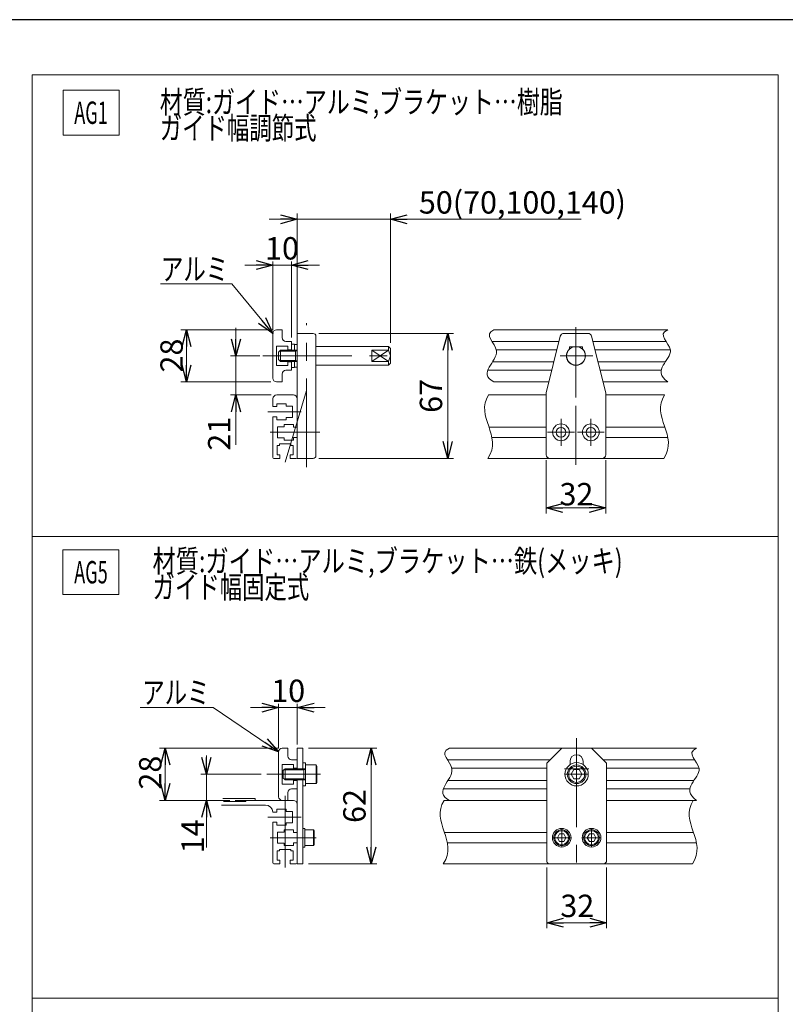
# Model space of a CAD drawing. Units: millimetres. Extents: x -859 to 859, y -579 to 579.
# Drawn here: x -13 to 398, y 36 to 564 of the extents above; entities that cross this region are included whole.
import ezdxf
from ezdxf.enums import TextEntityAlignment as Align

# ---------------------------------------------------------------- set-up
doc = ezdxf.new("R2010")
doc.units = ezdxf.units.MM
doc.header["$LTSCALE"] = 0.75
doc.linetypes.add('CENTERX2', pattern=[101.6, 63.5, -12.7, 12.7, -12.7])
doc.layers.add('MMX2-LHA1-090(L192)', color=7, linetype='Continuous')
doc.layers.add('ZUWAKU', color=7, linetype='Continuous')
doc.styles.add('dcStyle0', font='ＭＳ Ｐゴシック', dxfattribs={"width": 0.75})
doc.dimstyles.new('dc_Rotated', dxfattribs={"dimtxt": 12, "dimasz": 9.000006, "dimexe": 3, "dimexo": 3, "dimgap": 3, "dimtad": 3, "dimdsep": 46, "dimtxsty": 'dcStyle0', "dimblk1": 'OPEN30', "dimblk2": 'OPEN30', "dimsah": 1, "dimcen": 0.09, "dimclrd": 2, "dimclre": 2, "dimclrt": 2, "dimadec": 0, "dimazin": 2, "dimtfac": 1, "dimtdec": 4, "dimtmove": 0, "dimatfit": 3, "dimfxl": 1, "dimarcsym": 1})

# ---------------------------------------------------------------- blocks, each defined once
blk = doc.blocks.new('DC_GROUP_W_MINI_G_030_2')
at = {"color": 2, "style": 'dcStyle0'}
for s, width, p, p2 in [('材質:ガイド…アルミ,ブラケット…樹脂', 0.802053, (62.53, 513.87), (278.53, 513.87)), ('ガイド幅調節式', 0.74583, (62.53, 499.87), (146.53, 499.87))]:
    blk.add_text(s, height=12, dxfattribs=dict(at, width=width)).set_placement(p, p2, align=Align.FIT)
blk = doc.blocks.new('DC_GROUP_W_MINI_G_030_78')
at = {"color": 2, "linetype": 'Continuous', "lineweight": 13}
for p, q in [((10.68, 526.12), (40.68, 526.12)), ((10.68, 502.12), (10.68, 526.12)), ((40.68, 502.12), (40.68, 526.12)), ((10.68, 502.12), (40.68, 502.12))]:
    blk.add_line(p, q, dxfattribs=at)
at = {"color": 2, "style": 'dcStyle0', "width": 0.569046}
blk.add_text('AG1', height=12, dxfattribs=at).set_placement((16.68, 508.12), (34.68, 508.12), align=Align.FIT)
blk = doc.blocks.new('DC_GROUP_W_MINI_G_030_79')
at = {"color": 2, "linetype": 'Continuous', "lineweight": 13}
for p, q in [((10.63, 279.71), (40.63, 279.71)), ((10.63, 255.71), (10.63, 279.71)), ((40.63, 255.71), (40.63, 279.71)), ((10.63, 255.71), (40.63, 255.71))]:
    blk.add_line(p, q, dxfattribs=at)
at = {"color": 2, "style": 'dcStyle0', "width": 0.569046}
blk.add_text('AG5', height=12, dxfattribs=at).set_placement((16.63, 261.71), (34.63, 261.71), align=Align.FIT)
blk = doc.blocks.new('DC_GROUP_W_MINI_G_030_86')
at = {"color": 2, "style": 'dcStyle0'}
for s, width, p, p2 in [('材質:ガイド…アルミ,ブラケット…鉄(メッキ)', 0.827243, (58.64, 267.71), (310.64, 267.71)), ('ガイド幅固定式', 0.74583, (58.64, 253.71), (142.64, 253.71))]:
    blk.add_text(s, height=12, dxfattribs=dict(at, width=width)).set_placement(p, p2, align=Align.FIT)
blk = doc.blocks.new('_Open30')
at = {"color": 0, "linetype": 'ByBlock', "lineweight": -2}
for p, q in [((-1, 0.267949), (0, 0)), ((0, 0), (-1, -0.267949)), ((0, 0), (-1, 0))]:
    blk.add_line(p, q, dxfattribs=at)
blk = doc.blocks.new('*D151')
at = {"color": 2, "linetype": 'Continuous', "lineweight": 13}
for p, q in [((123.11, 397.75), (73.84, 397.75)), ((76.84, 369.75), (76.84, 397.75)), ((122.11, 369.75), (73.84, 369.75))]:
    blk.add_line(p, q, dxfattribs=at)
at = {"color": 2, "xscale": 9.000008422845859, "yscale": 8.99996810467093}
for p, rotation in [((76.84, 397.75), 90), ((76.84, 369.75), 270)]:
    blk.add_blockref('_Open30', p, dxfattribs=dict(at, rotation=rotation))
at = {"color": 2, "insert": (74.84, 383.9), "char_height": 12, "width": 30, "attachment_point": 8, "rotation": 90, "style": 'dcStyle0'}
blk.add_mtext('\\T1.00;28', dxfattribs=at)
blk = doc.blocks.new('*D152')
at = {"color": 2, "linetype": 'Continuous', "lineweight": 13}
for p, q in [((103.37, 398.75), (103.37, 383.75)), ((116.22, 383.75), (100.37, 383.75)), ((103.37, 362.75), (103.37, 383.75)), ((122.21, 362.75), (100.37, 362.75)), ((103.37, 336.06), (103.37, 362.75))]:
    blk.add_line(p, q, dxfattribs=at)
at = {"color": 2, "xscale": 9.000008422845859, "yscale": 8.99996810467093}
for p, rotation in [((103.37, 383.75), 270), ((103.37, 362.75), 90)]:
    blk.add_blockref('_Open30', p, dxfattribs=dict(at, rotation=rotation))
at = {"color": 2, "insert": (100.37, 351.06), "char_height": 12, "width": 30, "attachment_point": 9, "rotation": 90, "style": 'dcStyle0'}
blk.add_mtext('\\T1.00;21', dxfattribs=at)
blk = doc.blocks.new('*D153')
at = {"color": 2, "linetype": 'Continuous', "lineweight": 13}
for p, q in [((136.21, 392.85), (136.21, 460.03)), ((186.21, 390.75), (186.21, 460.03)), ((121.21, 457.03), (136.21, 457.03)), ((136.21, 457.03), (186.21, 457.03)), ((288.4, 457.03), (186.21, 457.03))]:
    blk.add_line(p, q, dxfattribs=at)
at = {"color": 2, "xscale": 9.000008422845859, "yscale": 8.99996810467093}
for p, rotation in [((136.21, 457.03), 360), ((186.21, 457.03), 180)]:
    blk.add_blockref('_Open30', p, dxfattribs=dict(at, rotation=rotation))
at = {"color": 2, "insert": (201.4, 460.03), "char_height": 12, "width": 120, "attachment_point": 7, "style": 'dcStyle0'}
blk.add_mtext('\\T1.00;50(70,100,140)', dxfattribs=at)
blk = doc.blocks.new('*D154')
at = {"color": 2, "linetype": 'Continuous', "lineweight": 13}
for p, q in [((269.61, 327.75), (269.61, 299.16)), ((301.61, 327.75), (301.61, 299.16)), ((269.61, 302.16), (301.61, 302.16))]:
    blk.add_line(p, q, dxfattribs=at)
at = {"color": 2, "xscale": 9.000008422845859, "yscale": 8.99996810467093}
for p, rotation in [((269.61, 302.16), 180), ((301.61, 302.16), 360)]:
    blk.add_blockref('_Open30', p, dxfattribs=dict(at, rotation=rotation))
at = {"color": 2, "insert": (285.89, 303.56), "char_height": 12, "width": 30, "attachment_point": 8, "style": 'dcStyle0'}
blk.add_mtext('\\T1.00;32', dxfattribs=at)
blk = doc.blocks.new('DC_IMAGEDIMGROUP_5')
at = {"color": 2, "linetype": 'Continuous', "lineweight": 13}
for p, q in [((123.11, 397.75), (123.11, 434.4)), ((133.11, 393.5), (133.11, 434.4)), ((108.11, 432.4), (123.11, 432.4)), ((123.11, 432.4), (133.11, 432.4)), ((148.11, 432.4), (133.11, 432.4))]:
    blk.add_line(p, q, dxfattribs=at)
at = {"color": 2, "xscale": 9.000008422845859, "yscale": 8.99996810467093}
for p, rotation in [((123.11, 432.4), 360), ((133.11, 432.4), 180)]:
    blk.add_blockref('_Open30', p, dxfattribs=dict(at, rotation=rotation))
at = {"color": 2, "insert": (128.03, 435.4), "char_height": 12, "width": 30, "attachment_point": 8, "style": 'dcStyle0'}
blk.add_mtext('\\T1.00;10', dxfattribs=at)
blk = doc.blocks.new('DC_GROUP_W_MINI_G_030_112')
at = {"color": 2, "linetype": 'Continuous', "lineweight": 13}
for p, q in [((62.94, 422.27), (101.19, 422.27)), ((101.19, 422.27), (123.11, 395.75))]:
    blk.add_line(p, q, dxfattribs=at)
at = {"color": 2, "xscale": 9.000008422845859, "yscale": 8.99996810467093, "rotation": 309.5722219561899}
blk.add_blockref('_Open30', (123.11, 395.75), dxfattribs=at)
blk = doc.blocks.new('*D163')
at = {"color": 2, "linetype": 'Continuous', "lineweight": 13}
for p, q in [((87.54, 169.35), (87.54, 159.35)), ((116.95, 159.35), (84.54, 159.35)), ((87.54, 145.35), (87.54, 159.35)), ((100.02, 145.35), (84.54, 145.35)), ((87.54, 120.14), (87.54, 145.35))]:
    blk.add_line(p, q, dxfattribs=at)
at = {"color": 2, "xscale": 9.000008422845859, "yscale": 8.99996810467093}
for p, rotation in [((87.54, 159.35), 270), ((87.54, 145.35), 90)]:
    blk.add_blockref('_Open30', p, dxfattribs=dict(at, rotation=rotation))
at = {"color": 2, "insert": (86.14, 135.14), "char_height": 12, "width": 30, "attachment_point": 9, "rotation": 90, "style": 'dcStyle0'}
blk.add_mtext('\\T1.00;14', dxfattribs=at)
blk = doc.blocks.new('DC_IMAGEDIMGROUP_7')
at = {"color": 2, "linetype": 'Continuous', "lineweight": 13}
for p, q in [((126.21, 173.35), (126.21, 197.12)), ((136.21, 175.35), (136.21, 197.12)), ((111.21, 195.12), (126.21, 195.12)), ((126.21, 195.12), (136.21, 195.12)), ((151.21, 195.12), (136.21, 195.12))]:
    blk.add_line(p, q, dxfattribs=at)
at = {"color": 2, "xscale": 9.000008422845859, "yscale": 8.99996810467093}
for p, rotation in [((126.21, 195.12), 360), ((136.21, 195.12), 180)]:
    blk.add_blockref('_Open30', p, dxfattribs=dict(at, rotation=rotation))
at = {"color": 2, "insert": (131.35, 198.12), "char_height": 12, "width": 30, "attachment_point": 8, "style": 'dcStyle0'}
blk.add_mtext('\\T1.00;10', dxfattribs=at)
blk = doc.blocks.new('*D165')
at = {"color": 2, "linetype": 'Continuous', "lineweight": 13}
for p, q in [((126.21, 173.35), (62.41, 173.35)), ((65.41, 145.35), (65.41, 173.35)), ((100.02, 145.35), (62.41, 145.35))]:
    blk.add_line(p, q, dxfattribs=at)
at = {"color": 2, "xscale": 9.000008422845859, "yscale": 8.99996810467093}
for p, rotation in [((65.41, 173.35), 90), ((65.41, 145.35), 270)]:
    blk.add_blockref('_Open30', p, dxfattribs=dict(at, rotation=rotation))
at = {"color": 2, "insert": (63.41, 160.25), "char_height": 12, "width": 30, "attachment_point": 8, "rotation": 90, "style": 'dcStyle0'}
blk.add_mtext('\\T1.00;28', dxfattribs=at)
blk = doc.blocks.new('*D166')
at = {"color": 2, "linetype": 'Continuous', "lineweight": 13}
for p, q in [((269.96, 109.35), (269.96, 76.79)), ((301.96, 109.35), (301.96, 76.79)), ((269.96, 79.79), (301.96, 79.79))]:
    blk.add_line(p, q, dxfattribs=at)
at = {"color": 2, "xscale": 9.000008422845859, "yscale": 8.99996810467093}
for p, rotation in [((269.96, 79.79), 180), ((301.96, 79.79), 360)]:
    blk.add_blockref('_Open30', p, dxfattribs=dict(at, rotation=rotation))
at = {"color": 2, "insert": (286.33, 82.79), "char_height": 12, "width": 30, "attachment_point": 8, "style": 'dcStyle0'}
blk.add_mtext('\\T1.00;32', dxfattribs=at)
blk = doc.blocks.new('DC_GROUP_W_MINI_G_030_114')
at = {"color": 2, "linetype": 'Continuous', "lineweight": 13}
for p, q in [((51.92, 195.26), (91.16, 195.26)), ((91.16, 195.26), (126.21, 171.35))]:
    blk.add_line(p, q, dxfattribs=at)
at = {"color": 2, "xscale": 9.000008422845859, "yscale": 8.99996810467093, "rotation": 325.6982518074599}
blk.add_blockref('_Open30', (126.21, 171.35), dxfattribs=at)
blk = doc.blocks.new('*D217')
at = {"color": 2, "linetype": 'Continuous', "lineweight": 13}
for p, q in [((147.71, 395.75), (219.89, 395.75)), ((216.89, 328.75), (216.89, 395.75)), ((147.71, 328.75), (219.89, 328.75))]:
    blk.add_line(p, q, dxfattribs=at)
at = {"color": 2, "xscale": 9.000008422845859, "yscale": 8.99996810467093}
for p, rotation in [((216.89, 395.75), 90), ((216.89, 328.75), 270)]:
    blk.add_blockref('_Open30', p, dxfattribs=dict(at, rotation=rotation))
at = {"color": 2, "insert": (213.89, 362.25), "char_height": 12, "width": 30, "attachment_point": 8, "rotation": 90, "style": 'dcStyle0'}
blk.add_mtext('\\T1.00;67', dxfattribs=at)
blk = doc.blocks.new('*D218')
at = {"color": 2, "linetype": 'Continuous', "lineweight": 13}
for p, q in [((142.21, 173.35), (178.85, 173.35)), ((175.85, 111.35), (175.85, 173.35)), ((142.21, 111.35), (178.85, 111.35))]:
    blk.add_line(p, q, dxfattribs=at)
at = {"color": 2, "xscale": 9.000008422845859, "yscale": 8.99996810467093}
for p, rotation in [((175.85, 173.35), 90), ((175.85, 111.35), 270)]:
    blk.add_blockref('_Open30', p, dxfattribs=dict(at, rotation=rotation))
at = {"color": 2, "insert": (172.85, 142.35), "char_height": 12, "width": 30, "attachment_point": 8, "rotation": 90, "style": 'dcStyle0'}
blk.add_mtext('\\T1.00;62', dxfattribs=at)
blk = doc.blocks.new('DC_GROUP_W_MINI_G_030_94')
at = {"layer": 'MMX2-LHA1-090(L192)', "color": 7, "linetype": 'Continuous', "lineweight": 13}
for p, q in [((-5.92, 534.39), (-5.92, -455.61)), ((-5.92, 534.39), (394.08, 534.39)), ((394.08, 534.39), (394.08, -455.61)), ((-5.92, 286.89), (394.08, 286.89)), ((-5.92, 39.39), (394.08, 39.39))]:
    blk.add_line(p, q, dxfattribs=at)

msp = doc.modelspace()

# ---------------------------------------------------------------- linework, layer by layer
at = {"color": 7, "linetype": 'Continuous', "lineweight": 13}
for p, q in [((125.1053, 397.7497), (128.1053, 397.7497)), ((128.1053, 393.4997), (128.1053, 397.7497)), ((123.1053, 395.7497), (123.1053, 371.7497)), ((130.1053, 391.4997), (133.1053, 391.4997)), ((133.1053, 391.4997), (133.1053, 386.9997)), ((144.7053, 395.7497), (136.2053, 395.7497)), ((136.2053, 375.2497), (136.2053, 395.7497)), ((146.2053, 338.2497), (146.2053, 394.2497)), ((277.2273, 394.2348), (269.6657, 363.9886)), ((279.1675, 395.7497), (292.0444, 395.7497)), ((293.9847, 394.2348), (301.5463, 363.9886)), ((125.1053, 388.9997), (125.1053, 378.4997)), ((131.1053, 388.9997), (125.1053, 388.9997)), ((126.2053, 385.7497), (127.2053, 386.7497)), ((126.2053, 381.7497), (126.2053, 385.7497)), ((127.2053, 386.7497), (131.1053, 386.7497)), ((131.1053, 388.9997), (131.1053, 386.9997)), ((131.1053, 386.9997), (133.1053, 386.9997)), ((131.1053, 386.7497), (136.2053, 386.7497)), ((133.1053, 386.7497), (133.1053, 389.9997)), ((133.1053, 389.9997), (134.7053, 389.9997)), ((134.7053, 386.7497), (134.7053, 389.9997)), ((134.7053, 389.8497), (136.2053, 389.8497)), ((135.2674, 380.7497), (135.2674, 386.7497)), ((136.2053, 389.8497), (136.2053, 377.6497)), ((146.2053, 388.7497), (185.2053, 388.7497)), ((176.2053, 386.7497), (176.2053, 380.7497)), ((176.2053, 386.7497), (185.2053, 386.7497)), ((186.2053, 387.7497), (185.2053, 388.7497)), ((185.2053, 388.7497), (185.2053, 386.7497)), ((185.2053, 386.7497), (186.2053, 383.7497)), ((186.2053, 387.7497), (186.2053, 379.7497)), ((282.106, 387.4592), (282.106, 388.3497)), ((288.806, 388.6497), (282.406, 388.6497)), ((289.106, 387.4592), (289.106, 388.3497)), ((127.2053, 380.7497), (126.2053, 381.7497)), ((131.1053, 380.7497), (127.2053, 380.7497)), ((136.2053, 380.7497), (131.1053, 380.7497)), ((133.1053, 380.4997), (131.1053, 380.4997)), ((131.1053, 378.4997), (131.1053, 380.4997)), ((133.1053, 377.4997), (133.1053, 380.7497)), ((133.1053, 380.4997), (133.1053, 375.9997)), ((134.7053, 377.4997), (134.7053, 380.7497)), ((185.2053, 380.7497), (176.2053, 380.7497)), ((186.2053, 383.7497), (185.2053, 380.7497)), ((185.2053, 380.7497), (185.2053, 378.7497)), ((125.1053, 378.4997), (131.1053, 378.4997)), ((133.1053, 375.9997), (130.1053, 375.9997)), ((134.7053, 377.4997), (133.1053, 377.4997)), ((136.2053, 377.6497), (134.7053, 377.6497)), ((136.2053, 340.1497), (136.2053, 375.2497)), ((146.2053, 378.7497), (185.2053, 378.7497)), ((185.2053, 378.7497), (186.2053, 379.7497)), ((125.1053, 369.7497), (128.1053, 369.7497)), ((128.1053, 369.7497), (128.1053, 373.9997)), ((123.2053, 356.4997), (123.2053, 360.7497)), ((125.2053, 362.7497), (134.2053, 362.7497)), ((136.2053, 360.7497), (136.2053, 345.4997)), ((238.7963, 362.7497), (269.606, 362.7497)), ((269.606, 363.5035), (269.606, 330.7497)), ((301.606, 363.5035), (301.606, 330.7497)), ((333.1062, 362.7497), (301.606, 362.7497)), ((125.2053, 356.4997), (123.2053, 356.4997)), ((125.2053, 356.4997), (125.2053, 357.9997)), ((125.2053, 357.9997), (130.2053, 357.9997)), ((130.2053, 357.9997), (130.2053, 356.7497)), ((130.2053, 356.7497), (133.7053, 356.7497)), ((133.7053, 356.7497), (133.7053, 350.7497)), ((125.2053, 350.9997), (123.2053, 350.9997)), ((123.2053, 350.9997), (123.2053, 329.2497)), ((125.2053, 349.4997), (125.2053, 350.9997)), ((130.2053, 349.4997), (125.2053, 349.4997)), ((130.2053, 350.7497), (130.2053, 349.4997)), ((133.7053, 350.7497), (130.2053, 350.7497)), ((125.7053, 345.7497), (125.7053, 339.7497)), ((129.2053, 345.7497), (125.7053, 345.7497)), ((134.2053, 346.9997), (129.2053, 346.9997)), ((129.2053, 346.9997), (129.2053, 345.7497)), ((134.2053, 345.4997), (134.2053, 346.9997)), ((136.2053, 345.4997), (134.2053, 345.4997)), ((125.7053, 339.7497), (129.2053, 339.7497)), ((129.2053, 339.7497), (129.2053, 338.4997)), ((129.2053, 338.4997), (134.2053, 338.4997)), ((134.2053, 338.4997), (134.2053, 339.9997)), ((134.2053, 339.9997), (136.2053, 339.9997)), ((136.2053, 328.7497), (136.2053, 340.1497)), ((136.2053, 339.9997), (136.2053, 329.2497)), ((146.2053, 330.2497), (146.2053, 338.2497)), ((125.4553, 330.7497), (125.4553, 335.7497)), ((125.4553, 335.7497), (126.7053, 335.7497)), ((126.7053, 335.7497), (126.7053, 336.4997)), ((126.7053, 336.4997), (132.7053, 336.4997)), ((132.7053, 336.4997), (132.7053, 335.7497)), ((132.7053, 335.7497), (133.9553, 335.7497)), ((133.9553, 335.7497), (133.9553, 330.7497)), ((126.9553, 328.7497), (123.7053, 328.7497)), ((126.9553, 330.7497), (125.4553, 330.7497)), ((126.9553, 328.7497), (126.9553, 330.7497)), ((133.9553, 330.7497), (132.4553, 330.7497)), ((132.4553, 330.7497), (132.4553, 328.7497)), ((135.7053, 328.7497), (132.4553, 328.7497)), ((144.7053, 328.7497), (136.2053, 328.7497)), ((332.6522, 328.7497), (238.3422, 328.7497)), ((271.606, 328.7497), (299.606, 328.7497)), ((126.2053, 171.3483), (126.2053, 147.3483)), ((128.2053, 173.3483), (131.2053, 173.3483)), ((131.2053, 169.0983), (131.2053, 173.3483)), ((136.2053, 173.3483), (136.2053, 162.3483)), ((136.2053, 173.3483), (139.2053, 173.3483)), ((139.2053, 173.3483), (139.2053, 162.3983)), ((269.9598, 165.3483), (277.9598, 173.3483)), ((293.9598, 173.3483), (277.9598, 173.3483)), ((293.9598, 173.3483), (301.9598, 165.3483)), ((134.2053, 164.5983), (128.2053, 164.5983)), ((128.2053, 164.5983), (128.2053, 154.0983)), ((133.2053, 167.0983), (136.2053, 167.0983)), ((134.2053, 162.5983), (134.2053, 164.5983)), ((134.2053, 162.5983), (134.2053, 164.3483)), ((136.2053, 162.5983), (136.2053, 167.0983)), ((139.2053, 165.4483), (140.7053, 165.4483)), ((139.2053, 165.4483), (139.2053, 162.3483)), ((140.7053, 165.4483), (140.7053, 153.2483)), ((140.7053, 164.3483), (146.3053, 164.3483)), ((146.3053, 164.3483), (146.7053, 163.6554)), ((269.9598, 165.3483), (269.9598, 112.3483)), ((282.4598, 166.3483), (282.4598, 164.5263)), ((289.4598, 166.3483), (289.4598, 164.5263)), ((301.9598, 112.3483), (301.9598, 165.3483)), ((128.7053, 161.3483), (129.2053, 161.8483)), ((128.7053, 157.3483), (128.7053, 161.3483)), ((129.2053, 161.8483), (129.7053, 162.3483)), ((129.7053, 162.3483), (134.2053, 162.3483)), ((134.2053, 162.5983), (136.2053, 162.5983)), ((134.2053, 162.3483), (140.7053, 162.3483)), ((139.7674, 156.3483), (139.7674, 162.3483)), ((146.7053, 163.6554), (146.7053, 155.0411)), ((284.5164, 161.8483), (283.0731, 159.3483)), ((283.0731, 159.3483), (284.5164, 156.8483)), ((287.4032, 161.8483), (284.5164, 161.8483)), ((288.8466, 159.3483), (287.4032, 161.8483)), ((287.4032, 156.8483), (288.8466, 159.3483)), ((128.2053, 154.0983), (134.2053, 154.0983)), ((129.2053, 156.8483), (128.7053, 157.3483)), ((129.7053, 156.3483), (129.2053, 156.8483)), ((134.2053, 156.3483), (129.7053, 156.3483)), ((140.7053, 156.3483), (134.2053, 156.3483)), ((134.2053, 154.0983), (134.2053, 156.0983)), ((136.2053, 156.0983), (134.2053, 156.0983)), ((134.2053, 154.3483), (134.2053, 156.0983)), ((136.2053, 156.3483), (136.2053, 111.3483)), ((136.2053, 151.5983), (136.2053, 156.0983)), ((139.2053, 156.3483), (139.2053, 122.8483)), ((139.2053, 156.3483), (139.2053, 153.2483)), ((140.7053, 153.2483), (139.2053, 153.2483)), ((146.3053, 154.3483), (140.7053, 154.3483)), ((146.7053, 155.0411), (146.3053, 154.3483)), ((284.5164, 156.8483), (287.4032, 156.8483)), ((131.2053, 145.3483), (131.2053, 149.5983)), ((136.2053, 151.5983), (133.2053, 151.5983)), ((96.7053, 142.8483), (95.6043, 142.8483)), ((96.7053, 144.8483), (108.7053, 144.8483)), ((96.7053, 142.8483), (111.2053, 142.8483)), ((103.0153, 145.3483), (125.2053, 145.3483)), ((108.7053, 144.8483), (108.7053, 145.3483)), ((108.7053, 145.3483), (111.2053, 145.3483)), ((111.2053, 145.3483), (134.2053, 145.3483)), ((111.2053, 142.8483), (119.1422, 142.8483)), ((136.2053, 143.3483), (136.2053, 128.0983)), ((214.9598, 145.3483), (269.9598, 145.3483)), ((348.4781, 145.3483), (301.9598, 145.3483)), ((125.2053, 139.0983), (123.1344, 139.0983)), ((125.2053, 140.5983), (130.2053, 140.5983)), ((125.2053, 139.0983), (125.2053, 140.5983)), ((130.2053, 140.5983), (130.2053, 139.3483)), ((130.2053, 139.3483), (133.7053, 139.3483)), ((133.7053, 139.3483), (133.7053, 133.3483)), ((123.2053, 133.5983), (123.2053, 111.8483)), ((125.2053, 133.5983), (123.2053, 133.5983)), ((125.2053, 132.0983), (125.2053, 133.5983)), ((130.2053, 132.0983), (125.2053, 132.0983)), ((133.7053, 133.3483), (130.2053, 133.3483)), ((130.2053, 133.3483), (130.2053, 132.0983)), ((129.2053, 128.3483), (125.7053, 128.3483)), ((125.7053, 128.3483), (125.7053, 122.3483)), ((129.2053, 129.5983), (129.2053, 128.3483)), ((134.2053, 129.5983), (129.2053, 129.5983)), ((134.2053, 128.0983), (134.2053, 129.5983)), ((136.2053, 128.0983), (134.2053, 128.0983)), ((139.2053, 122.8483), (139.2053, 130.3483)), ((139.2053, 130.3483), (140.2053, 130.3483)), ((140.2053, 130.3483), (140.2053, 120.3483)), ((140.2053, 129.5983), (144.9053, 129.5983)), ((144.9053, 129.5983), (145.2053, 129.0786)), ((145.2053, 129.0786), (145.2053, 121.6179)), ((276.8051, 127.3483), (275.6504, 125.3483)), ((279.1145, 127.3483), (276.8051, 127.3483)), ((280.2692, 125.3483), (279.1145, 127.3483)), ((292.8051, 127.3483), (291.6504, 125.3483)), ((295.1145, 127.3483), (292.8051, 127.3483)), ((296.2692, 125.3483), (295.1145, 127.3483)), ((125.7053, 122.3483), (129.2053, 122.3483)), ((129.2053, 122.3483), (129.2053, 121.0983)), ((134.2053, 122.5983), (136.2053, 122.5983)), ((134.2053, 121.0983), (134.2053, 122.5983)), ((136.2053, 122.5983), (136.2053, 111.8483)), ((139.2053, 122.8483), (139.2053, 118.3483)), ((139.2053, 120.3483), (139.2053, 122.8483)), ((145.2053, 121.6179), (144.9053, 121.0983)), ((275.6504, 125.3483), (276.8051, 123.3483)), ((276.8051, 123.3483), (279.1145, 123.3483)), ((279.1145, 123.3483), (280.2692, 125.3483)), ((291.6504, 125.3483), (292.8051, 123.3483)), ((292.8051, 123.3483), (295.1145, 123.3483)), ((295.1145, 123.3483), (296.2692, 125.3483)), ((125.4553, 118.3483), (126.7053, 118.3483)), ((125.4553, 113.3483), (125.4553, 118.3483)), ((126.7053, 119.0983), (132.7053, 119.0983)), ((126.7053, 118.3483), (126.7053, 119.0983)), ((129.2053, 121.0983), (134.2053, 121.0983)), ((132.7053, 119.0983), (132.7053, 118.3483)), ((132.7053, 118.3483), (133.9553, 118.3483)), ((133.9553, 118.3483), (133.9553, 113.3483)), ((140.2053, 120.3483), (139.2053, 120.3483)), ((139.2053, 118.3483), (139.2053, 111.3483)), ((144.9053, 121.0983), (140.2053, 121.0983)), ((126.9553, 111.3483), (123.7053, 111.3483)), ((126.9553, 113.3483), (125.4553, 113.3483)), ((126.9553, 111.3483), (126.9553, 113.3483)), ((132.4553, 113.3483), (132.4553, 111.3483)), ((133.9553, 113.3483), (132.4553, 113.3483)), ((135.7053, 111.3483), (132.4553, 111.3483)), ((139.2053, 111.3483), (136.2053, 111.3483)), ((348.024, 111.3483), (214.5058, 111.3483)), ((270.2527, 112.0554), (269.9598, 112.3483)), ((270.2527, 112.0554), (270.9598, 111.3483)), ((270.9598, 111.3483), (300.9598, 111.3483)), ((300.9598, 111.3483), (301.9598, 112.3483))]:
    msp.add_line(p, q, dxfattribs=at)
at = {"color": 3, "linetype": 'CENTERX2', "lineweight": 13}
for p, q in [((141.2053, 323.9691), (141.2053, 401.2389)), ((285.606, 399.1877), (285.606, 361.3184)), ((117.8089, 383.7497), (190.3597, 383.7497)), ((277.2002, 383.7497), (294.6758, 383.7497)), ((141.141, 365.1831), (129.7053, 326.7446)), ((285.606, 325.302), (285.606, 356.9177)), ((120.444, 353.7497), (138.351, 353.7497)), ((277.606, 349.9497), (277.606, 335.5497)), ((293.606, 349.9497), (293.606, 335.5497)), ((121.6224, 342.7497), (148.2562, 342.7497)), ((284.806, 342.7497), (270.406, 342.7497)), ((300.806, 342.7497), (286.406, 342.7497)), ((285.9598, 178.6482), (285.9598, 106.8873)), ((285.9598, 153.3483), (285.9598, 165.3483)), ((148.663, 159.3483), (119.9537, 159.3483)), ((292.5198, 162.3483), (279.3998, 162.3483)), ((279.9598, 159.3483), (291.9598, 159.3483)), ((129.7053, 147.7817), (129.7053, 109.3432)), ((120.444, 136.3483), (138.351, 136.3483)), ((277.9598, 120.2483), (277.9598, 130.4483)), ((293.9598, 120.2483), (293.9598, 130.4483)), ((121.6224, 125.3483), (146.406, 125.3483)), ((272.8598, 125.3483), (283.0598, 125.3483)), ((288.8598, 125.3483), (299.0598, 125.3483))]:
    msp.add_line(p, q, dxfattribs=at)
at = {"color": 3, "linetype": 'Continuous', "lineweight": 13}
for p, q in [((241.6568, 397.7497), (334.8939, 397.7497)), ((240.5781, 391.4997), (276.5435, 391.4997)), ((294.6685, 391.4997), (333.8652, 391.4997)), ((126.6638, 386.2082), (131.1053, 386.2082)), ((127.2053, 380.7497), (127.2053, 386.7497)), ((131.1053, 386.2082), (135.2674, 386.2082)), ((135.2674, 386.2082), (136.2053, 386.7497)), ((176.2053, 380.7497), (185.2053, 386.7497)), ((185.2053, 380.7497), (176.2053, 386.7497)), ((242.8981, 386.9997), (275.4185, 386.9997)), ((295.7935, 386.9997), (336.1982, 386.9997)), ((131.1053, 381.2912), (126.6638, 381.2912)), ((135.2674, 381.2912), (131.1053, 381.2912)), ((136.2053, 380.7497), (135.2674, 381.2912)), ((273.7935, 380.4997), (240.8771, 380.4997)), ((297.4185, 380.4997), (333.5112, 380.4997)), ((272.6685, 375.9997), (238.3659, 375.9997)), ((298.5435, 375.9997), (331.3181, 375.9997)), ((241.6568, 369.7497), (271.106, 369.7497)), ((300.106, 369.7497), (334.8939, 369.7497)), ((269.606, 345.4997), (238.9829, 345.4997)), ((333.2928, 345.4997), (301.606, 345.4997)), ((269.606, 339.9997), (240.5301, 339.9997)), ((334.84, 339.9997), (301.606, 339.9997)), ((217.8203, 173.3483), (350.2657, 173.3483)), ((146.3053, 154.3483), (146.3053, 164.3483)), ((216.7416, 167.0983), (271.7098, 167.0983)), ((300.2098, 167.0983), (349.237, 167.0983)), ((129.1638, 161.8068), (134.2053, 161.8068)), ((129.7053, 156.3483), (129.7053, 162.3483)), ((134.2053, 161.8068), (139.7674, 161.8068)), ((139.7674, 161.8068), (140.7053, 162.3483)), ((219.0617, 162.5983), (269.9598, 162.5983)), ((301.9598, 162.5983), (351.5701, 162.5983)), ((134.2053, 156.8898), (129.1638, 156.8898)), ((139.7674, 156.8898), (134.2053, 156.8898)), ((140.7053, 156.3483), (139.7674, 156.8898)), ((269.9598, 156.0983), (217.0407, 156.0983)), ((301.9598, 156.0983), (348.8831, 156.0983)), ((269.9598, 151.5983), (214.5295, 151.5983)), ((301.9598, 151.5983), (346.69, 151.5983)), ((96.3503, 146.3483), (113.7053, 146.3483)), ((113.7053, 146.3483), (113.7053, 145.3483)), ((217.8203, 145.3483), (269.9598, 145.3483)), ((301.9598, 145.3483), (350.2657, 145.3483)), ((144.9053, 121.0983), (144.9053, 129.5983)), ((269.9598, 128.0983), (215.1464, 128.0983)), ((348.6647, 128.0983), (301.9598, 128.0983)), ((269.9598, 122.5983), (216.6936, 122.5983)), ((350.2119, 122.5983), (301.9598, 122.5983))]:
    msp.add_line(p, q, dxfattribs=at)
for centre, radius in [((285.606, 383.7497), 5), ((285.9598, 159.3483), 4.3072), ((277.9598, 125.3483), 3.7304), ((293.9598, 125.3483), 3.7304)]:
    msp.add_circle(centre, radius, dxfattribs=at)
at = {"color": 7, "linetype": 'Continuous', "lineweight": 13}
for centre, radius in [((277.606, 342.7497), 4.5), ((277.606, 342.7497), 2.6), ((293.606, 342.7497), 4.5), ((293.606, 342.7497), 2.6), ((285.9598, 159.3483), 6.25), ((285.9598, 159.3483), 5), ((277.9598, 125.3483), 5), ((277.9598, 125.3483), 4.25), ((293.9598, 125.3483), 5), ((293.9598, 125.3483), 4.25)]:
    msp.add_circle(centre, radius, dxfattribs=at)
for centre, radius, start, end in [((125.1053, 395.7497), 2, 90, 180), ((130.1053, 393.4997), 2, 180, 270), ((144.7053, 394.2497), 1.5, 0, 90), ((279.1675, 393.7497), 2, 90, 165.963757), ((292.0444, 393.7497), 2, 14.036243, 90), ((285.606, 383.7497), 5.1, 133.335923, 0), ((282.406, 388.3497), 0.3, 90, 180), ((288.806, 388.3497), 0.3, 0, 90), ((285.606, 383.7497), 5.1, 0, 46.664077), ((130.1053, 373.9997), 2, 90, 180), ((125.1053, 371.7497), 2, 180, 270), ((125.2053, 360.7497), 2, 90, 180), ((134.2053, 360.7497), 2, 0, 90), ((271.606, 363.5035), 2, 165.963757, 180), ((299.606, 363.5035), 2, 360, 14.036243), ((123.7053, 329.2497), 0.5, 180, 270), ((135.7053, 329.2497), 0.5, 270, 0), ((144.7053, 330.2497), 1.5, 270, 0), ((271.606, 330.7497), 2, 180, 270), ((299.606, 330.7497), 2, 270, 0), ((128.2053, 171.3483), 2, 90, 180), ((133.2053, 169.0983), 2, 180, 270), ((285.9598, 166.3483), 3.5, 90, 180), ((285.9598, 166.3483), 3.5, 0, 90), ((133.2053, 149.5983), 2, 90, 180), ((119.1422, 138.8483), 4, 3.583322, 90), ((128.2053, 147.3483), 2, 180, 270), ((134.2053, 143.3483), 2, 0, 90), ((123.7053, 111.8483), 0.5, 180, 270), ((135.7053, 111.8483), 0.5, 270, 0)]:
    msp.add_arc(centre, radius, start, end, dxfattribs=at)
at = {"color": 3, "linetype": 'Continuous', "lineweight": 13}
for points in [[(241.6568, 397.7497), (235.4973, 395.1282), (251.9538, 385.0639), (232.4444, 374.4078), (241.6568, 369.7497)], [(334.8939, 397.7497), (328.7344, 395.1282), (345.1909, 385.0639), (325.6815, 376.3078), (334.8939, 369.7497)], [(217.8203, 173.3483), (211.6609, 170.7268), (228.1174, 160.6625), (208.6079, 150.0063), (217.8203, 145.3483)], [(350.2657, 173.3483), (344.1062, 170.7268), (360.5627, 160.6625), (341.0533, 151.9063), (350.2657, 145.3483)]]:
    msp.add_open_spline(points, degree=3, knots=[0, 0, 0, 0, 14.53077576, 34.27324898, 34.27324898, 34.27324898, 34.27324898], dxfattribs=at)
for points in [[(238.7963, 362.7497), (231.1925, 351.2186), (246.6312, 340.8543), (238.3422, 328.7497)], [(333.1062, 362.7497), (325.5025, 351.2186), (340.9411, 340.8543), (332.6522, 328.7497)], [(214.9598, 145.3483), (207.3561, 133.8172), (222.7947, 123.4529), (214.5058, 111.3483)], [(348.4781, 145.3483), (340.8743, 133.8172), (356.313, 123.4529), (348.024, 111.3483)]]:
    msp.add_open_spline(points, degree=3, dxfattribs=at)
at = {"layer": 'ZUWAKU', "color": 7, "linetype": 'Continuous', "lineweight": 25}
msp.add_line((844.5, 564), (-844.5, 564), dxfattribs=at)

# ---------------------------------------------------------------- block references
at = {"linetype": 'Continuous'}
for name in ['DC_GROUP_W_MINI_G_030_78', 'DC_GROUP_W_MINI_G_030_2', 'DC_IMAGEDIMGROUP_5', 'DC_GROUP_W_MINI_G_030_112', 'DC_GROUP_W_MINI_G_030_86', 'DC_GROUP_W_MINI_G_030_79', 'DC_IMAGEDIMGROUP_7', 'DC_GROUP_W_MINI_G_030_114']:
    msp.add_blockref(name, (0, 0), dxfattribs=at)
at = {"layer": 'MMX2-LHA1-090(L192)', "linetype": 'Continuous'}
msp.add_blockref('DC_GROUP_W_MINI_G_030_94', (0, 0), dxfattribs=at)

# ---------------------------------------------------------------- texts
at = {"color": 2, "style": 'dcStyle0', "width": 0.803772}
for p, p2 in [((63.1862, 424.2715), (99.1862, 424.2715)), ((53.1591, 197.2567), (89.1591, 197.2567))]:
    msp.add_text('アルミ', height=12, dxfattribs=at).set_placement(p, p2, align=Align.FIT)

# ---------------------------------------------------------------- dimensions: what is measured, and where the dimension line sits
at = {"linetype": 'Continuous', "lineweight": 13}
dim = msp.add_linear_dim(base=(186.2053, 457.0326), p1=(136.2053, 389.8497), p2=(186.2053, 387.7497), text='<>(70,100,140)', dimstyle='dc_Rotated', override={"dimtxt": 12, "dimasz": 9.000006, "dimexe": 3, "dimexo": 3, "dimgap": 3, "dimtad": 3, "dimtih": 0, "dimtoh": 0, "dimdec": 2, "dimlfac": 1, "dimzin": 8, "dimtxsty": 'dcStyle0', "dimblk1": 'Open30', "dimblk2": 'Open30', "dimsah": 1, "dimclrd": 2, "dimclre": 2, "dimclrt": 2, "dimazin": 2, "dimtofl": 1, "dimtolj": 0, "dimtzin": 8, "dimarcsym": 1}, dxfattribs=at)
dim.commit()
dim.dimension.update_dxf_attribs({"geometry": '*D153', "text_midpoint": (243.4007, 457.0326), "dimtype": 160})
for base, p1, p2, override, picture, middle in [((76.8438, 397.7497), (125.1053, 369.7497), (126.1053, 397.7497), {"dimtxt": 12, "dimasz": 9.000006, "dimexe": 3, "dimexo": 3, "dimgap": 2, "dimtad": 3, "dimtih": 0, "dimtoh": 0, "dimdec": 2, "dimlfac": 1, "dimzin": 8, "dimtxsty": 'dcStyle0', "dimblk1": 'Open30', "dimblk2": 'Open30', "dimsah": 1, "dimclrd": 2, "dimclre": 2, "dimclrt": 2, "dimazin": 2, "dimtofl": 1, "dimtolj": 0, "dimtzin": 8, "dimarcsym": 1}, '*D151', (76.8438, 383.8959)), ((103.3721, 383.7497), (125.2053, 362.7497), (119.2225, 383.7497), {"dimtxt": 12, "dimasz": 9.000006, "dimexe": 3, "dimexo": 3, "dimgap": 3, "dimtad": 3, "dimtih": 0, "dimtoh": 0, "dimdec": 2, "dimlfac": 1, "dimzin": 8, "dimtxsty": 'dcStyle0', "dimblk1": 'Open30', "dimblk2": 'Open30', "dimsah": 1, "dimclrd": 2, "dimclre": 2, "dimclrt": 2, "dimazin": 2, "dimtofl": 1, "dimtolj": 0, "dimtzin": 8, "dimarcsym": 1}, '*D152', (103.3721, 345.0557)), ((216.887, 395.7497), (144.7053, 328.7497), (144.7053, 395.7497), {"dimtxt": 12, "dimasz": 9.000006, "dimexe": 3, "dimexo": 3, "dimgap": 3, "dimtad": 3, "dimtih": 0, "dimtoh": 0, "dimdec": 3, "dimlfac": 1, "dimzin": 8, "dimtxsty": 'dcStyle0', "dimblk1": 'Open30', "dimblk2": 'Open30', "dimsah": 1, "dimclrd": 2, "dimclre": 2, "dimclrt": 2, "dimazin": 2, "dimtofl": 1, "dimtolj": 0, "dimtzin": 8, "dimarcsym": 1}, '*D217', (216.887, 362.2497)), ((65.4082, 173.3483), (103.0153, 145.3483), (129.2053, 173.3483), {"dimtxt": 12, "dimasz": 9.000006, "dimexe": 3, "dimexo": 3, "dimgap": 2, "dimtad": 3, "dimtih": 0, "dimtoh": 0, "dimdec": 2, "dimlfac": 1, "dimzin": 8, "dimtxsty": 'dcStyle0', "dimblk1": 'Open30', "dimblk2": 'Open30', "dimsah": 1, "dimclrd": 2, "dimclre": 2, "dimclrt": 2, "dimazin": 2, "dimtofl": 1, "dimtolj": 0, "dimtzin": 8, "dimarcsym": 1}, '*D165', (65.4082, 160.2513)), ((87.5389, 159.3483), (103.0153, 145.3483), (119.9537, 159.3483), {"dimtxt": 12, "dimasz": 9.000006, "dimexe": 3, "dimexo": 3, "dimgap": 1.4, "dimtad": 3, "dimtih": 0, "dimtoh": 0, "dimdec": 2, "dimlfac": 1, "dimzin": 8, "dimtxsty": 'dcStyle0', "dimblk1": 'Open30', "dimblk2": 'Open30', "dimsah": 1, "dimclrd": 2, "dimclre": 2, "dimclrt": 2, "dimazin": 2, "dimtofl": 1, "dimtolj": 0, "dimtzin": 8, "dimarcsym": 1}, '*D163', (87.5389, 129.1437)), ((175.8475, 173.3483), (139.2053, 111.3483), (139.2053, 173.3483), {"dimtxt": 12, "dimasz": 9.000006, "dimexe": 3, "dimexo": 3, "dimgap": 3, "dimtad": 3, "dimtih": 0, "dimtoh": 0, "dimdec": 3, "dimlfac": 1, "dimzin": 8, "dimtxsty": 'dcStyle0', "dimblk1": 'Open30', "dimblk2": 'Open30', "dimsah": 1, "dimclrd": 2, "dimclre": 2, "dimclrt": 2, "dimazin": 2, "dimtofl": 1, "dimtolj": 0, "dimtzin": 8, "dimarcsym": 1}, '*D218', (175.8475, 142.3483))]:
    dim = msp.add_linear_dim(base=base, p1=p1, p2=p2, angle=90, dimstyle='dc_Rotated', override=override, dxfattribs=at)
    dim.commit()
    dim.dimension.update_dxf_attribs({"geometry": picture, "text_midpoint": middle, "dimtype": 160})
for base, p1, p2, override, picture, middle in [((301.606, 302.1604), (269.606, 330.7497), (301.606, 330.7497), {"dimtxt": 12, "dimasz": 9.000006, "dimexe": 3, "dimexo": 3, "dimgap": 1.4, "dimtad": 3, "dimtih": 0, "dimtoh": 0, "dimdec": 2, "dimlfac": 1, "dimzin": 8, "dimtxsty": 'dcStyle0', "dimblk1": 'Open30', "dimblk2": 'Open30', "dimsah": 1, "dimclrd": 2, "dimclre": 2, "dimclrt": 2, "dimazin": 2, "dimtofl": 1, "dimtolj": 0, "dimtzin": 8, "dimarcsym": 1}, '*D154', (285.8934, 302.1604)), ((301.9598, 79.7874), (269.9598, 112.3483), (301.9598, 112.3483), {"dimtxt": 12, "dimasz": 9.000006, "dimexe": 3, "dimexo": 3, "dimgap": 3, "dimtad": 3, "dimtih": 0, "dimtoh": 0, "dimdec": 2, "dimlfac": 1, "dimzin": 8, "dimtxsty": 'dcStyle0', "dimblk1": 'Open30', "dimblk2": 'Open30', "dimsah": 1, "dimclrd": 2, "dimclre": 2, "dimclrt": 2, "dimazin": 2, "dimtofl": 1, "dimtolj": 0, "dimtzin": 8, "dimarcsym": 1}, '*D166', (286.3262, 79.7874))]:
    dim = msp.add_linear_dim(base=base, p1=p1, p2=p2, dimstyle='dc_Rotated', override=override, dxfattribs=at)
    dim.commit()
    dim.dimension.update_dxf_attribs({"geometry": picture, "text_midpoint": middle, "dimtype": 160})

doc.saveas('drawing.dxf')
